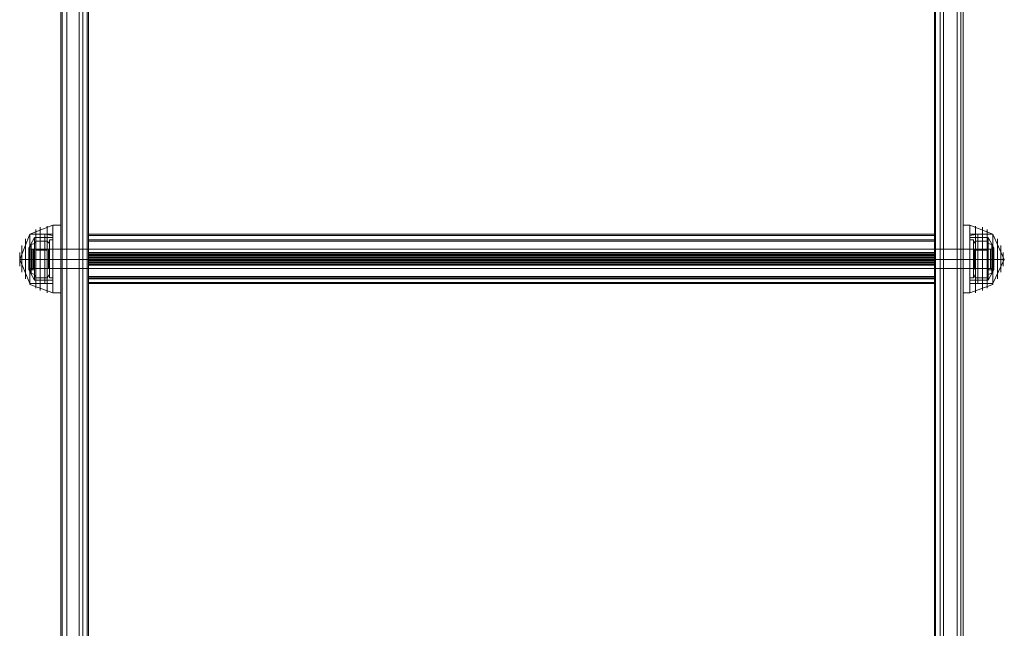
# Model space of a CAD drawing. Units: millimetres. Extents: x -664 to 10027, y -11609 to -422.
# Drawn here: x 1718 to 2242, y -6788 to -6464 of the extents above; entities that cross this region are included whole.
import ezdxf

# ---------------------------------------------------------------- set-up
doc = ezdxf.new("R2010")
doc.units = ezdxf.units.MM

# ---------------------------------------------------------------- blocks, each defined once
blk = doc.blocks.new('WMF0')
at = {"color": 1, "lineweight": 0}
for points in [[(3250.49, -6153.41), (3250.49, -6152.34), (3250.49, -6164.04), (3250.49, -7289.7)], [(3263.25, -7178.09), (3259, -7178.09), (3259, -6150.75)], [(3259, -6151.28), (3259, -7177.02)], [(3263.25, -6164.04), (3263.25, -6152.34), (3263.25, -6153.41), (3263.25, -7177.02)], [(3263.25, -6153.41), (3263.25, -7178.09)], [(3655.48, -7177.02), (3655.48, -6153.41), (3655.48, -6152.34), (3655.48, -6164.04), (3655.48, -7289.7)], [(3655.48, -6153.41), (3655.48, -7178.09)], [(3659.73, -7178.09), (3659.73, -6150.75)], [(3659.73, -6151.28), (3659.73, -7177.02)], [(3251.03, -6162.97), (3251.03, -7288.63)], [(3253.15, -7288.1), (3253.15, -6162.97), (3260.59, -6162.97)], [(3260.59, -6162.97), (3260.59, -7288.1)], [(3262.72, -6162.97), (3262.72, -7288.63)], [(3656.01, -6162.97), (3656.01, -7288.63)], [(3658.14, -6162.97), (3658.14, -7288.1)], [(3658.14, -6162.97), (3666.11, -6162.97), (3666.11, -7288.1)], [(3667.7, -6162.97), (3667.7, -7288.63)], [(3263.25, -6164.04), (3263.25, -7289.7)], [(3668.76, -6164.04), (3668.76, -7289.7)], [(3250.49, -7415.66), (3250.49, -6183.7)], [(3251.03, -7416.72), (3251.03, -6184.76)], [(3253.15, -6185.29), (3253.15, -7417.25), (3260.59, -7417.25)], [(3260.59, -7417.25), (3260.59, -6185.29)], [(3262.72, -7416.72), (3262.72, -6184.76)], [(3263.25, -6183.7), (3263.25, -7415.66)], [(3655.48, -6183.7), (3655.48, -7415.66)], [(3656.01, -7416.72), (3656.01, -6184.76)], [(3658.14, -7417.25), (3658.14, -6185.29)], [(3658.14, -7417.25), (3666.11, -7417.25), (3666.11, -6185.29)], [(3667.7, -7416.72), (3667.7, -6184.76)], [(3668.76, -7415.66), (3668.76, -6183.7)], [(3250.49, -6670), (3250.49, -6671.59), (3250.49, -6674.78), (3250.49, -6677.44), (3250.49, -6679.03)], [(3250.49, -6677.44), (3250.49, -6674.78), (3250.49, -6671.59), (3250.49, -6670)], [(3263.25, -6670), (3250.49, -6670)], [(3263.25, -6670), (3263.25, -6671.59), (3263.25, -6674.78), (3263.25, -6677.44), (3263.25, -6679.03)], [(3263.25, -6677.44), (3263.25, -6674.78), (3263.25, -6671.59), (3263.25, -6670)], [(3655.48, -6670), (3655.48, -6671.59), (3655.48, -6674.78), (3655.48, -6677.44), (3655.48, -6679.03)], [(3655.48, -6677.44), (3655.48, -6674.78), (3655.48, -6671.59), (3655.48, -6670)], [(3655.48, -6670), (3668.76, -6670)], [(3668.76, -6670), (3668.76, -6671.59), (3668.76, -6674.78), (3668.76, -6677.44), (3668.76, -6679.03)], [(3668.76, -6677.44), (3668.76, -6674.78), (3668.76, -6671.59), (3668.76, -6670)], [(3263.25, -6674.78), (3250.49, -6674.78)], [(3263.25, -6674.78), (3250.49, -6674.78)], [(3263.25, -6679.03), (3250.49, -6679.03)], [(3655.48, -6674.78), (3668.76, -6674.78)], [(3655.48, -6674.78), (3668.76, -6674.78)], [(3655.48, -6679.03), (3668.76, -6679.03)]]:
    blk.add_lwpolyline(points, dxfattribs=at)
at = {"color": 253, "lineweight": 0}
for points in [[(3259, -6150.75), (3259, -7178.09), (3659.73, -7178.09)], [(3259, -7177.02), (3259, -6151.28), (3659.73, -6151.28)], [(3659.73, -7178.09), (3659.73, -6150.75)], [(3659.73, -6151.28), (3659.73, -7177.02)], [(3263.25, -6663.09), (3655.48, -6663.09)], [(3263.25, -6663.09), (3655.48, -6663.09)], [(3263.25, -6663.09), (3655.48, -6663.09)], [(3263.25, -6663.62), (3655.48, -6663.62)], [(3263.25, -6663.62), (3655.48, -6663.62)], [(3263.25, -6671.59), (3263.25, -6663.62)], [(3263.25, -6663.62), (3263.25, -6675.31)], [(3655.48, -6671.59), (3655.48, -6663.62)], [(3655.48, -6663.62), (3655.48, -6675.31)], [(3245.18, -6665.75), (3245.18, -6668.4), (3245.18, -6674.78), (3245.18, -6680.63), (3245.18, -6683.29)], [(3245.18, -6680.63), (3245.18, -6674.78), (3245.18, -6668.4), (3245.18, -6665.75)], [(3246.77, -6665.75), (3245.18, -6665.75)], [(3246.77, -6683.29), (3246.77, -6680.63), (3246.77, -6674.78), (3246.77, -6668.4), (3246.77, -6665.75)], [(3246.77, -6668.4), (3246.77, -6674.78), (3246.77, -6680.63), (3246.77, -6683.29)], [(3263.25, -6665.75), (3655.48, -6665.75)], [(3263.25, -6666.28), (3263.25, -6665.75)], [(3263.25, -6665.75), (3263.25, -6672.12)], [(3263.25, -6665.75), (3655.48, -6665.75)], [(3263.25, -6665.75), (3655.48, -6665.75)], [(3263.25, -6665.75), (3655.48, -6665.75)], [(3263.25, -6666.28), (3655.48, -6666.28)], [(3263.25, -6674.78), (3263.25, -6666.28)], [(3655.48, -6672.12), (3655.48, -6665.75)], [(3655.48, -6665.75), (3655.48, -6666.28)], [(3655.48, -6666.28), (3655.48, -6674.78)], [(3671.95, -6683.29), (3671.95, -6680.63), (3671.95, -6674.78), (3671.95, -6668.4), (3671.95, -6665.75)], [(3671.95, -6665.75), (3673.55, -6665.75)], [(3671.95, -6668.4), (3671.95, -6674.78), (3671.95, -6680.63), (3671.95, -6683.29)], [(3673.55, -6665.75), (3673.55, -6668.4), (3673.55, -6674.78), (3673.55, -6680.63), (3673.55, -6683.29)], [(3673.55, -6680.63), (3673.55, -6674.78), (3673.55, -6668.4), (3673.55, -6665.75)], [(3236.14, -6679.03), (3236.14, -6677.44), (3236.14, -6674.78), (3236.14, -6671.59), (3236.14, -6670)], [(3682.58, -6670), (3236.14, -6670)], [(3236.14, -6671.59), (3236.14, -6674.78), (3236.14, -6677.44), (3236.14, -6679.03)], [(3245.18, -6670), (3245.18, -6671.59), (3245.18, -6674.78), (3245.18, -6677.44), (3245.18, -6679.03)], [(3245.18, -6677.44), (3245.18, -6674.78), (3245.18, -6671.59), (3245.18, -6670)], [(3246.77, -6670), (3245.18, -6670)], [(3246.77, -6679.03), (3246.77, -6677.44), (3246.77, -6674.78), (3246.77, -6671.59), (3246.77, -6670)], [(3246.77, -6671.59), (3246.77, -6674.78), (3246.77, -6677.44), (3246.77, -6679.03)], [(3263.25, -6671.59), (3655.48, -6671.59)], [(3263.25, -6674.25), (3263.25, -6672.66), (3263.25, -6671.59)], [(3263.25, -6672.12), (3655.48, -6672.12)], [(3263.25, -6672.12), (3263.25, -6673.19), (3263.25, -6674.25)], [(3263.25, -6672.12), (3655.48, -6672.12)], [(3263.25, -6672.66), (3655.48, -6672.66)], [(3263.25, -6672.66), (3655.48, -6672.66)], [(3263.25, -6673.19), (3655.48, -6673.19)], [(3263.25, -6673.72), (3655.48, -6673.72)], [(3263.25, -6674.25), (3655.48, -6674.25)], [(3263.25, -6674.25), (3655.48, -6674.25)], [(3263.25, -6674.25), (3263.25, -6682.75)], [(3263.25, -6685.41), (3263.25, -6674.25)], [(3263.25, -6674.25), (3655.48, -6674.25)], [(3655.48, -6674.25), (3655.48, -6672.66), (3655.48, -6671.59)], [(3655.48, -6674.25), (3655.48, -6673.19), (3655.48, -6672.12)], [(3655.48, -6685.41), (3655.48, -6674.25)], [(3655.48, -6682.75), (3655.48, -6674.25)], [(3671.95, -6670), (3671.95, -6671.59), (3671.95, -6674.78), (3671.95, -6677.44), (3671.95, -6679.03)], [(3671.95, -6677.44), (3671.95, -6674.78), (3671.95, -6671.59), (3671.95, -6670)], [(3671.95, -6670), (3673.55, -6670)], [(3673.55, -6679.03), (3673.55, -6677.44), (3673.55, -6674.78), (3673.55, -6671.59), (3673.55, -6670)], [(3673.55, -6671.59), (3673.55, -6674.78), (3673.55, -6677.44), (3673.55, -6679.03)], [(3682.58, -6670), (3682.58, -6671.59), (3682.58, -6674.78), (3682.58, -6677.44), (3682.58, -6679.03)], [(3682.58, -6677.44), (3682.58, -6674.78), (3682.58, -6671.59), (3682.58, -6670)], [(3682.58, -6674.78), (3236.14, -6674.78)], [(3682.58, -6674.78), (3236.14, -6674.78)], [(3682.58, -6679.03), (3236.14, -6679.03)], [(3246.77, -6674.78), (3245.18, -6674.78)], [(3246.77, -6674.78), (3245.18, -6674.78)], [(3246.77, -6674.78), (3245.18, -6674.78)], [(3246.77, -6674.78), (3245.18, -6674.78)], [(3246.77, -6679.03), (3245.18, -6679.03)], [(3263.25, -6674.78), (3655.48, -6674.78)], [(3263.25, -6676.91), (3263.25, -6675.84), (3263.25, -6674.78)], [(3263.25, -6675.31), (3655.48, -6675.31)], [(3263.25, -6675.31), (3263.25, -6676.38), (3263.25, -6677.44)], [(3263.25, -6675.31), (3655.48, -6675.31)], [(3263.25, -6675.31), (3655.48, -6675.31)], [(3263.25, -6675.84), (3655.48, -6675.84)], [(3263.25, -6676.38), (3655.48, -6676.38)], [(3263.25, -6676.38), (3655.48, -6676.38)], [(3263.25, -6676.91), (3655.48, -6676.91)], [(3263.25, -6683.29), (3263.25, -6676.91)], [(3263.25, -6676.91), (3655.48, -6676.91)], [(3263.25, -6677.44), (3655.48, -6677.44)], [(3263.25, -6677.44), (3263.25, -6685.94)], [(3655.48, -6674.78), (3655.48, -6675.84), (3655.48, -6676.91)], [(3655.48, -6675.31), (3655.48, -6676.38), (3655.48, -6677.44)], [(3655.48, -6676.91), (3655.48, -6683.29)], [(3655.48, -6677.44), (3655.48, -6685.94)], [(3671.95, -6674.78), (3673.55, -6674.78)], [(3671.95, -6674.78), (3673.55, -6674.78)], [(3671.95, -6674.78), (3673.55, -6674.78)], [(3671.95, -6674.78), (3673.55, -6674.78)], [(3671.95, -6679.03), (3673.55, -6679.03)], [(3246.77, -6683.29), (3245.18, -6683.29)], [(3263.25, -6682.75), (3655.48, -6682.75)], [(3263.25, -6682.75), (3263.25, -6683.82), (3263.25, -6683.29)], [(3263.25, -6683.29), (3655.48, -6683.29)], [(3263.25, -6683.29), (3655.48, -6683.29)], [(3263.25, -6683.29), (3655.48, -6683.29)], [(3655.48, -6683.29), (3655.48, -6683.82), (3655.48, -6682.75)], [(3671.95, -6683.29), (3673.55, -6683.29)], [(3263.25, -6683.82), (3655.48, -6683.82)], [(3263.25, -6685.41), (3655.48, -6685.41)], [(3263.25, -6685.94), (3263.25, -6685.41)], [(3263.25, -6685.94), (3655.48, -6685.94)], [(3263.25, -6685.94), (3655.48, -6685.94)], [(3263.25, -6685.94), (3655.48, -6685.94)], [(3263.25, -6685.94), (3655.48, -6685.94)], [(3655.48, -6685.94), (3655.48, -6685.41)]]:
    blk.add_lwpolyline(points, dxfattribs=at)
at = {"color": 27, "lineweight": 0}
for points in [[(3246.77, -6658.84), (3236.14, -6663.09)], [(3240.93, -6689.13), (3240.93, -6684.88), (3240.93, -6674.78), (3240.93, -6664.15), (3240.93, -6659.9)], [(3244.12, -6690.19), (3244.12, -6685.41), (3244.12, -6674.78), (3244.12, -6663.62), (3244.12, -6659.37)], [(3246.77, -6658.84), (3246.77, -6663.62), (3246.77, -6674.78), (3246.77, -6685.41), (3246.77, -6690.19)], [(3246.77, -6685.41), (3246.77, -6674.78), (3246.77, -6663.62), (3246.77, -6658.84)], [(3246.77, -6690.19), (3246.77, -6685.41), (3246.77, -6674.78), (3246.77, -6663.62), (3246.77, -6658.84)], [(3250.49, -6658.84), (3246.77, -6658.84)], [(3250.49, -6658.84), (3250.49, -6663.62), (3250.49, -6674.78), (3250.49, -6685.41), (3250.49, -6690.19)], [(3250.49, -6685.41), (3250.49, -6674.78), (3250.49, -6663.62), (3250.49, -6658.84)], [(3668.76, -6658.84), (3668.76, -6663.62), (3668.76, -6674.78), (3668.76, -6685.41), (3668.76, -6690.19)], [(3668.76, -6685.41), (3668.76, -6674.78), (3668.76, -6663.62), (3668.76, -6658.84)], [(3668.76, -6658.84), (3671.95, -6658.84)], [(3671.95, -6658.84), (3671.95, -6663.62), (3671.95, -6674.78), (3671.95, -6685.41), (3671.95, -6690.19)], [(3671.95, -6685.41), (3671.95, -6674.78), (3671.95, -6663.62), (3671.95, -6658.84)], [(3671.95, -6658.84), (3682.58, -6663.09)], [(3671.95, -6690.19), (3671.95, -6685.41), (3671.95, -6674.78), (3671.95, -6663.62), (3671.95, -6658.84)], [(3674.61, -6690.19), (3674.61, -6685.41), (3674.61, -6674.78), (3674.61, -6663.62), (3674.61, -6659.37)], [(3677.8, -6689.13), (3677.8, -6684.88), (3677.8, -6674.78), (3677.8, -6664.15), (3677.8, -6659.9)], [(3236.14, -6674.78), (3231.36, -6674.78), (3236.14, -6663.09)], [(3234.02, -6683.82), (3234.02, -6681.16), (3234.02, -6674.78), (3234.02, -6667.87), (3234.02, -6665.22)], [(3235.61, -6669.47), (3238.27, -6664.68)], [(3236.14, -6685.94), (3236.14, -6682.75), (3236.14, -6674.78), (3236.14, -6666.28), (3236.14, -6663.09)], [(3236.14, -6686.47), (3236.14, -6682.75), (3236.14, -6674.78), (3236.14, -6666.28), (3236.14, -6663.09)], [(3246.77, -6663.09), (3236.14, -6663.09)], [(3236.14, -6685.94), (3236.14, -6682.75), (3236.14, -6674.78), (3236.14, -6666.28), (3236.14, -6663.09)], [(3236.14, -6663.09), (3243.05, -6663.09)], [(3238.27, -6684.35), (3238.27, -6681.69), (3238.27, -6674.78), (3238.27, -6667.34), (3238.27, -6664.68)], [(3238.27, -6664.68), (3246.77, -6664.68)], [(3238.8, -6688.07), (3238.8, -6683.82), (3238.8, -6674.78), (3238.8, -6665.22), (3238.8, -6660.96)], [(3238.8, -6665.22), (3238.8, -6674.78), (3238.8, -6683.82), (3238.8, -6688.07)], [(3240.93, -6664.15), (3240.93, -6674.78), (3240.93, -6684.88), (3240.93, -6689.13)], [(3243.05, -6685.94), (3243.05, -6682.75), (3243.05, -6674.78), (3243.05, -6666.28), (3243.05, -6663.09)], [(3243.05, -6663.09), (3246.77, -6663.62)], [(3244.12, -6663.62), (3244.12, -6674.78), (3244.12, -6685.41), (3244.12, -6690.19)], [(3246.77, -6663.09), (3246.77, -6666.28), (3246.77, -6674.78), (3246.77, -6682.75), (3246.77, -6685.94)], [(3246.77, -6682.75), (3246.77, -6674.78), (3246.77, -6666.28), (3246.77, -6663.09)], [(3246.77, -6663.62), (3246.77, -6674.78), (3246.77, -6685.41), (3246.77, -6690.19)], [(3246.77, -6685.94), (3246.77, -6682.22), (3246.77, -6674.78), (3246.77, -6666.81), (3246.77, -6663.62)], [(3246.77, -6684.35), (3246.77, -6681.69), (3246.77, -6674.78), (3246.77, -6667.34), (3246.77, -6664.68)], [(3671.95, -6663.09), (3671.95, -6666.28), (3671.95, -6674.78), (3671.95, -6682.75), (3671.95, -6685.94)], [(3671.95, -6682.75), (3671.95, -6674.78), (3671.95, -6666.28), (3671.95, -6663.09)], [(3671.95, -6663.09), (3682.58, -6663.09)], [(3675.67, -6663.09), (3671.95, -6663.62)], [(3671.95, -6663.62), (3671.95, -6674.78), (3671.95, -6685.41), (3671.95, -6690.19)], [(3671.95, -6685.94), (3671.95, -6682.22), (3671.95, -6674.78), (3671.95, -6666.81), (3671.95, -6663.62)], [(3671.95, -6684.35), (3671.95, -6681.69), (3671.95, -6674.78), (3671.95, -6667.34), (3671.95, -6664.68)], [(3680.46, -6664.68), (3671.95, -6664.68)], [(3674.61, -6663.62), (3674.61, -6674.78), (3674.61, -6685.41), (3674.61, -6690.19)], [(3675.67, -6685.94), (3675.67, -6682.75), (3675.67, -6674.78), (3675.67, -6666.28), (3675.67, -6663.09)], [(3682.58, -6663.09), (3675.67, -6663.09)], [(3677.8, -6664.15), (3677.8, -6674.78), (3677.8, -6684.88), (3677.8, -6689.13)], [(3679.93, -6688.07), (3679.93, -6683.82), (3679.93, -6674.78), (3679.93, -6665.22), (3679.93, -6660.96)], [(3679.93, -6665.22), (3679.93, -6674.78), (3679.93, -6683.82), (3679.93, -6688.07)], [(3680.46, -6684.35), (3680.46, -6681.69), (3680.46, -6674.78), (3680.46, -6667.34), (3680.46, -6664.68)], [(3683.11, -6669.47), (3680.46, -6664.68)], [(3682.58, -6685.94), (3682.58, -6682.75), (3682.58, -6674.78), (3682.58, -6666.28), (3682.58, -6663.09)], [(3682.58, -6686.47), (3682.58, -6682.75), (3682.58, -6674.78), (3682.58, -6666.28), (3682.58, -6663.09)], [(3682.58, -6685.94), (3682.58, -6682.75), (3682.58, -6674.78), (3682.58, -6666.28), (3682.58, -6663.09)], [(3682.58, -6674.78), (3687.9, -6674.78), (3682.58, -6663.09)], [(3684.71, -6683.82), (3684.71, -6681.16), (3684.71, -6674.78), (3684.71, -6667.87), (3684.71, -6665.22)], [(3232.42, -6680.63), (3232.42, -6679.03), (3232.42, -6674.78), (3232.42, -6670), (3232.42, -6668.4)], [(3234.02, -6667.87), (3234.02, -6674.78), (3234.02, -6681.16), (3234.02, -6683.82)], [(3235.61, -6679.56), (3235.61, -6678.5), (3235.61, -6674.78), (3235.61, -6671.06), (3235.61, -6669.47)], [(3236.14, -6666.28), (3236.14, -6674.78), (3236.14, -6682.75), (3236.14, -6685.94)], [(3236.14, -6666.28), (3236.14, -6674.78), (3236.14, -6682.75), (3236.14, -6686.47)], [(3236.14, -6666.28), (3236.14, -6674.78), (3236.14, -6682.75), (3236.14, -6685.94)], [(3238.27, -6667.34), (3238.27, -6674.78), (3238.27, -6681.69), (3238.27, -6684.35)], [(3243.05, -6666.28), (3243.05, -6674.78), (3243.05, -6682.75), (3243.05, -6685.94)], [(3246.77, -6666.81), (3246.77, -6674.78), (3246.77, -6682.22), (3246.77, -6685.94)], [(3246.77, -6667.34), (3246.77, -6674.78), (3246.77, -6681.69), (3246.77, -6684.35)], [(3671.95, -6666.81), (3671.95, -6674.78), (3671.95, -6682.22), (3671.95, -6685.94)], [(3671.95, -6667.34), (3671.95, -6674.78), (3671.95, -6681.69), (3671.95, -6684.35)], [(3675.67, -6666.28), (3675.67, -6674.78), (3675.67, -6682.75), (3675.67, -6685.94)], [(3680.46, -6667.34), (3680.46, -6674.78), (3680.46, -6681.69), (3680.46, -6684.35)], [(3682.58, -6666.28), (3682.58, -6674.78), (3682.58, -6682.75), (3682.58, -6685.94)], [(3682.58, -6666.28), (3682.58, -6674.78), (3682.58, -6682.75), (3682.58, -6686.47)], [(3682.58, -6666.28), (3682.58, -6674.78), (3682.58, -6682.75), (3682.58, -6685.94)], [(3683.11, -6679.56), (3683.11, -6678.5), (3683.11, -6674.78), (3683.11, -6671.06), (3683.11, -6669.47)], [(3684.71, -6667.87), (3684.71, -6674.78), (3684.71, -6681.16), (3684.71, -6683.82)], [(3686.3, -6680.63), (3686.3, -6679.03), (3686.3, -6674.78), (3686.3, -6670), (3686.3, -6668.4)], [(3231.36, -6677.97), (3231.36, -6676.91), (3231.36, -6674.78), (3231.36, -6672.12), (3231.36, -6671.59)], [(3231.36, -6672.12), (3231.36, -6674.78), (3231.36, -6676.91), (3231.36, -6677.97)], [(3232.42, -6670), (3232.42, -6674.78), (3232.42, -6679.03), (3232.42, -6680.63)], [(3235.61, -6671.06), (3235.61, -6674.78), (3235.61, -6678.5), (3235.61, -6679.56)], [(3236.14, -6670), (3236.14, -6671.06), (3236.14, -6674.78), (3236.14, -6677.97), (3236.14, -6679.56)], [(3236.14, -6679.56), (3236.14, -6677.97), (3236.14, -6674.78), (3236.14, -6671.06), (3236.14, -6670)], [(3236.14, -6670), (3237.74, -6670)], [(3236.14, -6670), (3238.27, -6670)], [(3236.68, -6670), (3236.68, -6671.06), (3236.68, -6674.78), (3236.68, -6677.97), (3236.68, -6679.03)], [(3236.68, -6677.97), (3236.68, -6674.78), (3236.68, -6671.06), (3236.68, -6670)], [(3236.68, -6670), (3236.68, -6671.59), (3236.68, -6674.78), (3236.68, -6677.97), (3236.68, -6679.03)], [(3236.68, -6677.97), (3236.68, -6674.78), (3236.68, -6671.59), (3236.68, -6670)], [(3237.21, -6670), (3237.21, -6671.59), (3237.21, -6674.78), (3237.21, -6677.44), (3237.21, -6679.03)], [(3237.21, -6677.44), (3237.21, -6674.78), (3237.21, -6671.59), (3237.21, -6670)], [(3237.21, -6670), (3237.21, -6671.59), (3237.21, -6674.78), (3237.21, -6677.44), (3237.21, -6679.03)], [(3237.21, -6677.44), (3237.21, -6674.78), (3237.21, -6671.59), (3237.21, -6670)], [(3237.74, -6670), (3237.74, -6671.59), (3237.74, -6674.78), (3237.74, -6677.44), (3237.74, -6679.03)], [(3237.74, -6677.44), (3237.74, -6674.78), (3237.74, -6671.59), (3237.74, -6670)], [(3237.74, -6670), (3238.27, -6670)], [(3238.27, -6679.03), (3238.27, -6677.44), (3238.27, -6674.78), (3238.27, -6671.59), (3238.27, -6670)], [(3238.27, -6670), (3238.27, -6671.06), (3238.27, -6674.78), (3238.27, -6677.97), (3238.27, -6679.56)], [(3238.27, -6677.97), (3238.27, -6674.78), (3238.27, -6671.06), (3238.27, -6670)], [(3238.27, -6671.59), (3238.27, -6674.78), (3238.27, -6677.44), (3238.27, -6679.03)], [(3246.77, -6670), (3246.77, -6671.59), (3246.77, -6674.78), (3246.77, -6677.44), (3246.77, -6679.03)], [(3246.77, -6677.44), (3246.77, -6674.78), (3246.77, -6671.59), (3246.77, -6670)], [(3250.49, -6670), (3246.77, -6670)], [(3250.49, -6670), (3250.49, -6671.59), (3250.49, -6674.78), (3250.49, -6677.44), (3250.49, -6679.03)], [(3250.49, -6677.44), (3250.49, -6674.78), (3250.49, -6671.59), (3250.49, -6670)], [(3668.76, -6670), (3668.76, -6671.59), (3668.76, -6674.78), (3668.76, -6677.44), (3668.76, -6679.03)], [(3668.76, -6677.44), (3668.76, -6674.78), (3668.76, -6671.59), (3668.76, -6670)], [(3668.76, -6670), (3671.95, -6670)], [(3671.95, -6670), (3671.95, -6671.59), (3671.95, -6674.78), (3671.95, -6677.44), (3671.95, -6679.03)], [(3671.95, -6677.44), (3671.95, -6674.78), (3671.95, -6671.59), (3671.95, -6670)], [(3680.46, -6679.03), (3680.46, -6677.44), (3680.46, -6674.78), (3680.46, -6671.59), (3680.46, -6670)], [(3680.46, -6670), (3680.46, -6671.06), (3680.46, -6674.78), (3680.46, -6677.97), (3680.46, -6679.56)], [(3680.46, -6677.97), (3680.46, -6674.78), (3680.46, -6671.06), (3680.46, -6670)], [(3681.52, -6670), (3680.46, -6670)], [(3682.58, -6670), (3680.46, -6670)], [(3680.46, -6671.59), (3680.46, -6674.78), (3680.46, -6677.44), (3680.46, -6679.03)], [(3681.52, -6670), (3681.52, -6671.59), (3681.52, -6674.78), (3681.52, -6677.44), (3681.52, -6679.03)], [(3681.52, -6677.44), (3681.52, -6674.78), (3681.52, -6671.59), (3681.52, -6670)], [(3682.58, -6670), (3681.52, -6670)], [(3681.52, -6670), (3681.52, -6671.59), (3681.52, -6674.78), (3681.52, -6677.44), (3681.52, -6679.03)], [(3681.52, -6677.44), (3681.52, -6674.78), (3681.52, -6671.59), (3681.52, -6670)], [(3682.05, -6670), (3682.05, -6671.06), (3682.05, -6674.78), (3682.05, -6677.97), (3682.05, -6679.03)], [(3682.05, -6677.97), (3682.05, -6674.78), (3682.05, -6671.06), (3682.05, -6670)], [(3682.05, -6670), (3682.05, -6671.59), (3682.05, -6674.78), (3682.05, -6677.97), (3682.05, -6679.03)], [(3682.05, -6677.97), (3682.05, -6674.78), (3682.05, -6671.59), (3682.05, -6670)], [(3682.05, -6670), (3682.05, -6671.59), (3682.05, -6674.78), (3682.05, -6677.44), (3682.05, -6679.03)], [(3682.05, -6677.44), (3682.05, -6674.78), (3682.05, -6671.59), (3682.05, -6670)], [(3682.58, -6670), (3682.58, -6671.06), (3682.58, -6674.78), (3682.58, -6677.97), (3682.58, -6679.56)], [(3682.58, -6679.56), (3682.58, -6677.97), (3682.58, -6674.78), (3682.58, -6671.06), (3682.58, -6670)], [(3683.11, -6671.06), (3683.11, -6674.78), (3683.11, -6678.5), (3683.11, -6679.56)], [(3686.3, -6670), (3686.3, -6674.78), (3686.3, -6679.03), (3686.3, -6680.63)], [(3687.37, -6677.97), (3687.37, -6676.91), (3687.37, -6674.78), (3687.37, -6672.12), (3687.37, -6671.59)], [(3687.37, -6672.12), (3687.37, -6674.78), (3687.37, -6676.91), (3687.37, -6677.97)], [(3236.14, -6674.78), (3231.36, -6674.78), (3236.14, -6685.94)], [(3235.61, -6674.78), (3238.27, -6674.78)], [(3235.61, -6674.78), (3238.27, -6674.78)], [(3246.77, -6674.78), (3236.14, -6674.78)], [(3246.77, -6674.78), (3236.14, -6674.78)], [(3246.77, -6674.78), (3236.14, -6674.78)], [(3246.77, -6674.78), (3236.14, -6674.78)], [(3236.14, -6674.78), (3237.74, -6674.78)], [(3236.14, -6674.78), (3237.74, -6674.78)], [(3236.14, -6674.78), (3238.27, -6674.78)], [(3236.14, -6674.78), (3238.27, -6674.78)], [(3236.14, -6674.78), (3243.05, -6674.78)], [(3236.14, -6674.78), (3243.05, -6674.78)], [(3236.14, -6679.56), (3237.74, -6679.03)], [(3237.74, -6674.78), (3238.27, -6674.78)], [(3237.74, -6674.78), (3238.27, -6674.78)], [(3237.74, -6679.03), (3238.27, -6679.03)], [(3238.27, -6674.78), (3246.77, -6674.78)], [(3238.27, -6674.78), (3246.77, -6674.78)], [(3243.05, -6674.78), (3246.77, -6674.78)], [(3243.05, -6674.78), (3246.77, -6674.78)], [(3250.49, -6674.78), (3246.77, -6674.78)], [(3250.49, -6674.78), (3246.77, -6674.78)], [(3250.49, -6674.78), (3246.77, -6674.78)], [(3250.49, -6674.78), (3246.77, -6674.78)], [(3250.49, -6679.03), (3246.77, -6679.03)], [(3668.76, -6674.78), (3671.95, -6674.78)], [(3668.76, -6674.78), (3671.95, -6674.78)], [(3668.76, -6674.78), (3671.95, -6674.78)], [(3668.76, -6674.78), (3671.95, -6674.78)], [(3668.76, -6679.03), (3671.95, -6679.03)], [(3671.95, -6674.78), (3682.58, -6674.78)], [(3671.95, -6674.78), (3682.58, -6674.78)], [(3671.95, -6674.78), (3682.58, -6674.78)], [(3671.95, -6674.78), (3682.58, -6674.78)], [(3675.67, -6674.78), (3671.95, -6674.78)], [(3675.67, -6674.78), (3671.95, -6674.78)], [(3680.46, -6674.78), (3671.95, -6674.78)], [(3680.46, -6674.78), (3671.95, -6674.78)], [(3682.58, -6674.78), (3675.67, -6674.78)], [(3682.58, -6674.78), (3675.67, -6674.78)], [(3681.52, -6674.78), (3680.46, -6674.78)], [(3681.52, -6674.78), (3680.46, -6674.78)], [(3682.58, -6674.78), (3680.46, -6674.78)], [(3682.58, -6674.78), (3680.46, -6674.78)], [(3683.11, -6674.78), (3680.46, -6674.78)], [(3683.11, -6674.78), (3680.46, -6674.78)], [(3681.52, -6679.03), (3680.46, -6679.03)], [(3682.58, -6674.78), (3681.52, -6674.78)], [(3682.58, -6674.78), (3681.52, -6674.78)], [(3682.58, -6679.56), (3681.52, -6679.03)], [(3682.58, -6674.78), (3687.9, -6674.78), (3682.58, -6685.94)], [(3235.61, -6679.56), (3238.27, -6684.35)], [(3236.14, -6679.56), (3238.27, -6679.56)], [(3682.58, -6679.56), (3680.46, -6679.56)], [(3683.11, -6679.56), (3680.46, -6684.35)], [(3246.77, -6685.94), (3236.14, -6685.94)], [(3236.14, -6685.94), (3243.05, -6685.94)], [(3246.77, -6690.19), (3236.14, -6686.47)], [(3238.27, -6684.35), (3246.77, -6684.35)], [(3243.05, -6685.94), (3246.77, -6685.94)], [(3680.46, -6684.35), (3671.95, -6684.35)], [(3671.95, -6685.94), (3682.58, -6685.94)], [(3675.67, -6685.94), (3671.95, -6685.94)], [(3671.95, -6690.19), (3682.58, -6686.47)], [(3682.58, -6685.94), (3675.67, -6685.94)], [(3250.49, -6690.19), (3246.77, -6690.19)], [(3668.76, -6690.19), (3671.95, -6690.19)]]:
    blk.add_lwpolyline(points, dxfattribs=at)
at = {"color": 253, "lineweight": 0}
for points in [[(3263.25, -6663.62), (3263.25, -6663.09), (3263.25, -6663.62)], [(3655.48, -6663.62), (3655.48, -6663.09), (3655.48, -6663.62)]]:
    blk.add_lwpolyline(points, close=True, dxfattribs=at)
at = {"color": 251, "lineweight": 0}
for points in [[(3236.14, -6669.47), (3236.68, -6667.87), (3238.27, -6667.34)], [(3236.14, -6669.47), (3236.14, -6671.06), (3236.14, -6674.78), (3236.14, -6678.5), (3236.14, -6679.56)], [(3236.14, -6678.5), (3236.14, -6674.78), (3236.14, -6671.06), (3236.14, -6669.47)], [(3236.68, -6667.87), (3236.68, -6670), (3236.68, -6674.78), (3236.68, -6679.03), (3236.68, -6681.16)], [(3236.68, -6679.03), (3236.68, -6674.78), (3236.68, -6670), (3236.68, -6667.87)], [(3238.8, -6666.28), (3238.27, -6667.34)], [(3238.27, -6667.34), (3238.27, -6669.47), (3238.27, -6674.78), (3238.27, -6679.56), (3238.27, -6681.69)], [(3238.27, -6679.56), (3238.27, -6674.78), (3238.27, -6669.47), (3238.27, -6667.34)], [(3244.12, -6670.53), (3244.12, -6666.28), (3238.8, -6666.28), (3238.8, -6670.53)], [(3244.12, -6666.28), (3244.12, -6670.53), (3238.8, -6670.53), (3238.8, -6666.28)], [(3244.12, -6666.28), (3245.18, -6667.34)], [(3245.18, -6667.34), (3245.18, -6669.47), (3245.18, -6674.78), (3245.18, -6679.56), (3245.18, -6681.69)], [(3245.18, -6679.56), (3245.18, -6674.78), (3245.18, -6669.47), (3245.18, -6667.34)], [(3674.61, -6666.28), (3673.55, -6667.34)], [(3673.55, -6667.34), (3673.55, -6669.47), (3673.55, -6674.78), (3673.55, -6679.56), (3673.55, -6681.69)], [(3673.55, -6679.56), (3673.55, -6674.78), (3673.55, -6669.47), (3673.55, -6667.34)], [(3679.93, -6679.03), (3679.93, -6670.53), (3674.61, -6670.53), (3674.61, -6666.28)], [(3679.93, -6670.53), (3679.93, -6666.28), (3674.61, -6666.28)], [(3674.61, -6666.28), (3674.61, -6670.53)], [(3679.93, -6666.28), (3679.93, -6670.53), (3674.61, -6670.53)], [(3679.93, -6666.28), (3680.46, -6667.34)], [(3680.46, -6667.34), (3680.46, -6669.47), (3680.46, -6674.78), (3680.46, -6679.56), (3680.46, -6681.69)], [(3680.46, -6679.56), (3680.46, -6674.78), (3680.46, -6669.47), (3680.46, -6667.34)], [(3682.58, -6669.47), (3682.05, -6667.87), (3680.46, -6667.34)], [(3682.05, -6667.87), (3682.05, -6670), (3682.05, -6674.78), (3682.05, -6679.03), (3682.05, -6681.16)], [(3682.05, -6679.03), (3682.05, -6674.78), (3682.05, -6670), (3682.05, -6667.87)], [(3682.58, -6669.47), (3682.58, -6671.06), (3682.58, -6674.78), (3682.58, -6678.5), (3682.58, -6679.56)], [(3682.58, -6678.5), (3682.58, -6674.78), (3682.58, -6671.06), (3682.58, -6669.47)], [(3236.14, -6670), (3236.14, -6671.06), (3236.14, -6674.78), (3236.14, -6677.97), (3236.14, -6679.56)], [(3236.14, -6677.97), (3236.14, -6674.78), (3236.14, -6671.06), (3236.14, -6670)], [(3236.14, -6670), (3238.27, -6670)], [(3238.27, -6670), (3238.27, -6671.59), (3238.27, -6674.78), (3238.27, -6677.44), (3238.27, -6679.03)], [(3238.27, -6677.44), (3238.27, -6674.78), (3238.27, -6671.59), (3238.27, -6670)], [(3238.27, -6670), (3238.27, -6671.59), (3238.27, -6674.78), (3238.27, -6677.97), (3238.27, -6679.03)], [(3238.27, -6677.97), (3238.27, -6674.78), (3238.27, -6671.59), (3238.27, -6670)], [(3244.65, -6670), (3238.27, -6670)], [(3244.12, -6679.03), (3244.12, -6670.53), (3238.8, -6670.53), (3238.8, -6679.03)], [(3244.12, -6670.53), (3244.12, -6679.03), (3238.8, -6679.03), (3238.8, -6670.53)], [(3244.65, -6670), (3244.65, -6671.59), (3244.65, -6674.78), (3244.65, -6677.44), (3244.65, -6679.03)], [(3244.65, -6677.44), (3244.65, -6674.78), (3244.65, -6671.59), (3244.65, -6670)], [(3244.65, -6670), (3245.18, -6670)], [(3245.18, -6679.56), (3245.18, -6677.97), (3245.18, -6674.78), (3245.18, -6671.06), (3245.18, -6670)], [(3245.18, -6670), (3245.18, -6671.59), (3245.18, -6674.78), (3245.18, -6677.97), (3245.18, -6679.03)], [(3245.18, -6677.97), (3245.18, -6674.78), (3245.18, -6671.59), (3245.18, -6670)], [(3245.18, -6671.06), (3245.18, -6674.78), (3245.18, -6677.97), (3245.18, -6679.56)], [(3673.55, -6679.56), (3673.55, -6677.97), (3673.55, -6674.78), (3673.55, -6671.06), (3673.55, -6670)], [(3674.08, -6670), (3673.55, -6670)], [(3673.55, -6671.06), (3673.55, -6674.78), (3673.55, -6677.97), (3673.55, -6679.56)], [(3674.08, -6670), (3674.08, -6671.59), (3674.08, -6674.78), (3674.08, -6677.44), (3674.08, -6679.03)], [(3674.08, -6677.44), (3674.08, -6674.78), (3674.08, -6671.59), (3674.08, -6670)], [(3674.08, -6670), (3674.08, -6671.59), (3674.08, -6674.78), (3674.08, -6677.97), (3674.08, -6679.03)], [(3674.08, -6677.97), (3674.08, -6674.78), (3674.08, -6671.59), (3674.08, -6670)], [(3674.08, -6670), (3680.46, -6670)], [(3679.93, -6683.29), (3679.93, -6679.03), (3674.61, -6679.03), (3674.61, -6670.53)], [(3674.61, -6670.53), (3674.61, -6679.03)], [(3679.93, -6670.53), (3679.93, -6679.03), (3674.61, -6679.03)], [(3680.46, -6670), (3680.46, -6671.59), (3680.46, -6674.78), (3680.46, -6677.44), (3680.46, -6679.03)], [(3680.46, -6677.44), (3680.46, -6674.78), (3680.46, -6671.59), (3680.46, -6670)], [(3680.46, -6670), (3680.46, -6671.59), (3680.46, -6674.78), (3680.46, -6677.97), (3680.46, -6679.03)], [(3680.46, -6677.97), (3680.46, -6674.78), (3680.46, -6671.59), (3680.46, -6670)], [(3682.58, -6670), (3680.46, -6670)], [(3682.58, -6670), (3682.58, -6671.06), (3682.58, -6674.78), (3682.58, -6677.97), (3682.58, -6679.56)], [(3682.58, -6677.97), (3682.58, -6674.78), (3682.58, -6671.06), (3682.58, -6670)], [(3236.14, -6674.78), (3238.27, -6674.78)], [(3236.14, -6674.78), (3238.27, -6674.78)], [(3236.14, -6674.78), (3236.68, -6674.78), (3238.27, -6674.78)], [(3236.14, -6674.78), (3236.68, -6674.78), (3238.27, -6674.78)], [(3244.65, -6674.78), (3238.27, -6674.78)], [(3244.65, -6674.78), (3238.27, -6674.78)], [(3238.27, -6679.03), (3238.27, -6679.56)], [(3244.65, -6679.03), (3238.27, -6679.03)], [(3244.12, -6679.03), (3244.12, -6683.29), (3238.8, -6683.29), (3238.8, -6679.03)], [(3244.12, -6683.29), (3244.12, -6679.03), (3238.8, -6679.03), (3238.8, -6683.29)], [(3244.65, -6674.78), (3245.18, -6674.78)], [(3244.65, -6674.78), (3245.18, -6674.78)], [(3244.65, -6674.78), (3245.18, -6674.78)], [(3244.65, -6674.78), (3245.18, -6674.78)], [(3244.65, -6679.03), (3245.18, -6679.03), (3245.18, -6679.56)], [(3674.08, -6674.78), (3673.55, -6674.78)], [(3674.08, -6674.78), (3673.55, -6674.78)], [(3674.08, -6674.78), (3673.55, -6674.78)], [(3674.08, -6674.78), (3673.55, -6674.78)], [(3674.08, -6679.03), (3673.55, -6679.56)], [(3674.08, -6674.78), (3680.46, -6674.78)], [(3674.08, -6674.78), (3680.46, -6674.78)], [(3674.08, -6679.03), (3680.46, -6679.03)], [(3674.61, -6679.03), (3674.61, -6683.29)], [(3679.93, -6679.03), (3679.93, -6683.29), (3674.61, -6683.29), (3674.61, -6679.03)], [(3682.58, -6674.78), (3680.46, -6674.78)], [(3682.58, -6674.78), (3680.46, -6674.78)], [(3682.58, -6674.78), (3682.05, -6674.78), (3680.46, -6674.78)], [(3682.58, -6674.78), (3682.05, -6674.78), (3680.46, -6674.78)], [(3680.46, -6679.03), (3680.46, -6679.56)], [(3236.14, -6679.56), (3238.27, -6679.56)], [(3236.14, -6679.56), (3236.68, -6681.16), (3238.27, -6681.69)], [(3238.8, -6683.29), (3238.27, -6681.69)], [(3244.12, -6683.29), (3245.18, -6681.69)], [(3674.61, -6683.29), (3673.55, -6681.69)], [(3679.93, -6683.29), (3680.46, -6681.69)], [(3682.58, -6679.56), (3680.46, -6679.56)], [(3682.58, -6679.56), (3682.05, -6681.16), (3680.46, -6681.69)]]:
    blk.add_lwpolyline(points, dxfattribs=at)
for points in [[(3238.27, -6679.56), (3238.27, -6677.97), (3238.27, -6674.78), (3238.27, -6671.06), (3238.27, -6670), (3238.27, -6671.06), (3238.27, -6674.78), (3238.27, -6677.97), (3238.27, -6679.56)], [(3680.46, -6679.56), (3680.46, -6677.97), (3680.46, -6674.78), (3680.46, -6671.06), (3680.46, -6670), (3680.46, -6671.06), (3680.46, -6674.78), (3680.46, -6677.97), (3680.46, -6679.56)]]:
    blk.add_lwpolyline(points, close=True, dxfattribs=at)

msp = doc.modelspace()

# ---------------------------------------------------------------- block references
at = {"xscale": 1.147285999999895, "yscale": 1.147285999999895, "zscale": 1.147286}
msp.add_blockref('WMF0', (-1988.92, 1066.16), dxfattribs=at)

doc.saveas('drawing.dxf')
